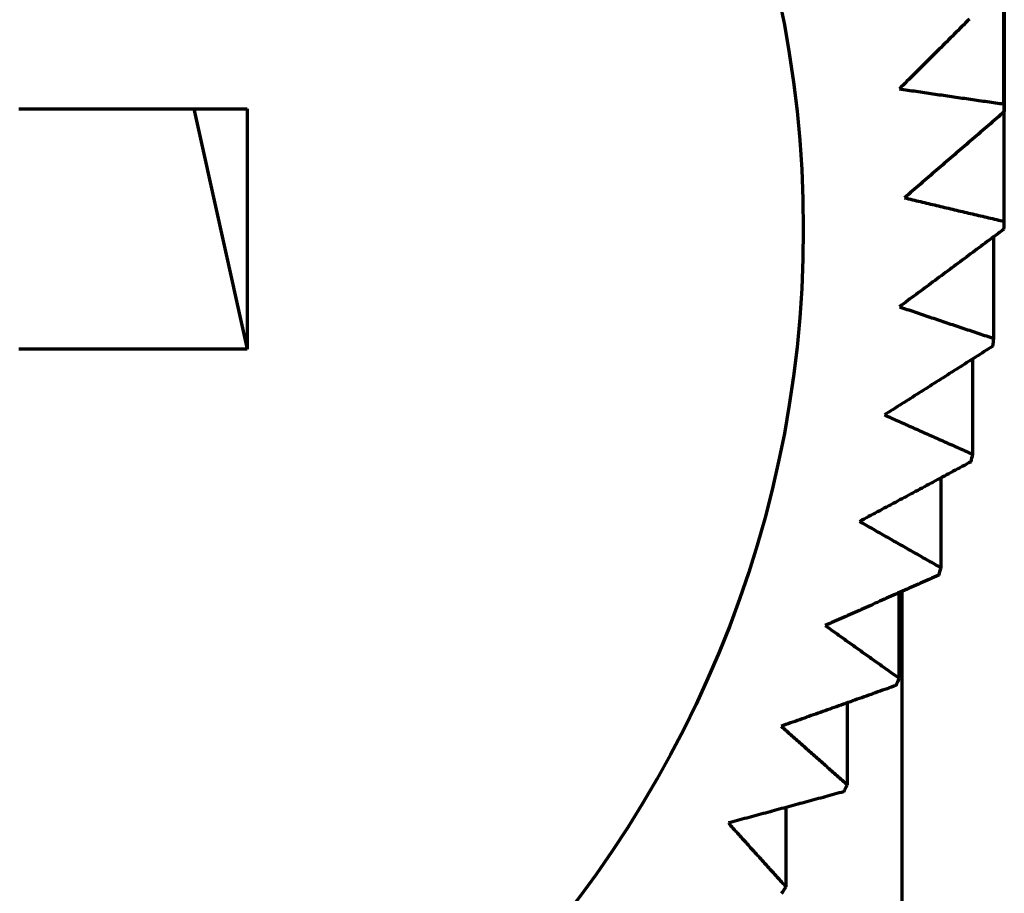
# Model space of a CAD drawing. Units: millimetres. Extents: x 0 to 7618, y 0 to 5433.
# Drawn here: x 1094 to 1099, y 3233 to 3237 of the extents above; entities that cross this region are included whole.
import ezdxf

# ---------------------------------------------------------------- set-up
doc = ezdxf.new("R2010")
doc.units = ezdxf.units.MM
doc.layers.add('LG-Product', color=3, linetype='Continuous')

msp = doc.modelspace()

# ---------------------------------------------------------------- linework, layer by layer
at = {"layer": 'LG-Product', "color": 3, "linetype": 'Continuous', "lineweight": 70}
for p, q in [((1098.8366, 3236.7424), (1098.8366, 3239.2145)), ((1098.8384, 3239.1765), (1098.8384, 3236.7043)), ((1093.9635, 3236.7184), (1095.0942, 3236.7184)), ((1094.829, 3236.7184), (1095.0942, 3235.5295)), ((1095.0942, 3236.7184), (1095.0942, 3235.5295)), ((1098.8384, 3236.1616), (1098.8384, 3236.7043)), ((1098.7869, 3235.5829), (1098.7869, 3236.0866)), ((1095.0942, 3235.5295), (1093.9635, 3235.5295)), ((1098.6826, 3235.0107), (1098.6826, 3235.4823)), ((1098.5262, 3234.4492), (1098.5262, 3234.8944)), ((1098.319, 3233.9029), (1098.319, 3234.3265)), ((1098.3321, 3234.332), (1098.3321, 2611.3748)), ((1098.0625, 3233.3758), (1098.0625, 3233.7821)), ((1097.7587, 3232.872), (1097.7587, 3233.2648))]:
    msp.add_line(p, q, dxfattribs=at)
for points in [[(1098.6658, 3237.162), (1098.6565, 3237.1527), (1098.6471, 3237.1434), (1098.6378, 3237.1341), (1098.6285, 3237.1248), (1098.6192, 3237.1155), (1098.6098, 3237.1062), (1098.6005, 3237.0968), (1098.5911, 3237.0875), (1098.5818, 3237.0782), (1098.5725, 3237.0689), (1098.5631, 3237.0596), (1098.5538, 3237.0503), (1098.5444, 3237.041), (1098.5351, 3237.0316), (1098.5257, 3237.0223), (1098.5164, 3237.013), (1098.507, 3237.0037), (1098.4976, 3236.9944), (1098.4883, 3236.9851), (1098.4789, 3236.9757), (1098.4696, 3236.9664), (1098.4602, 3236.9571), (1098.4508, 3236.9478), (1098.4415, 3236.9385), (1098.4321, 3236.9291), (1098.4227, 3236.9198), (1098.4133, 3236.9105), (1098.404, 3236.9012), (1098.3946, 3236.8918), (1098.3852, 3236.8825), (1098.3758, 3236.8732), (1098.3664, 3236.8639), (1098.357, 3236.8545), (1098.3477, 3236.8452), (1098.3383, 3236.8359), (1098.3289, 3236.8266), (1098.3195, 3236.8172)], [(1098.3195, 3236.8172), (1098.3299, 3236.8157), (1098.3403, 3236.8142), (1098.3507, 3236.8126), (1098.361, 3236.8111), (1098.3714, 3236.8096), (1098.3818, 3236.808), (1098.3922, 3236.8065), (1098.4026, 3236.805), (1098.4129, 3236.8035), (1098.4233, 3236.8019), (1098.4337, 3236.8004), (1098.4441, 3236.7989), (1098.4544, 3236.7974), (1098.4648, 3236.7959), (1098.4752, 3236.7943), (1098.4855, 3236.7928), (1098.4959, 3236.7913), (1098.5062, 3236.7898), (1098.5166, 3236.7883), (1098.527, 3236.7868), (1098.5373, 3236.7853), (1098.5477, 3236.7838), (1098.558, 3236.7823), (1098.5683, 3236.7808), (1098.5787, 3236.7793), (1098.589, 3236.7778), (1098.5994, 3236.7763), (1098.6097, 3236.7748), (1098.62, 3236.7733), (1098.6304, 3236.7718), (1098.6407, 3236.7703), (1098.651, 3236.7689), (1098.6614, 3236.7674), (1098.6717, 3236.7659), (1098.682, 3236.7644), (1098.6923, 3236.7629), (1098.7027, 3236.7615), (1098.713, 3236.76), (1098.7233, 3236.7585), (1098.7336, 3236.757), (1098.7439, 3236.7556), (1098.7542, 3236.7541), (1098.7645, 3236.7526), (1098.7748, 3236.7512), (1098.7851, 3236.7497), (1098.7954, 3236.7482), (1098.8057, 3236.7468), (1098.816, 3236.7453), (1098.8263, 3236.7439), (1098.8366, 3236.7424)], [(1098.8384, 3236.7043), (1098.8286, 3236.6958), (1098.8187, 3236.6873), (1098.8089, 3236.6788), (1098.799, 3236.6703), (1098.7892, 3236.6618), (1098.7793, 3236.6533), (1098.7695, 3236.6447), (1098.7596, 3236.6362), (1098.7498, 3236.6277), (1098.7399, 3236.6192), (1098.7301, 3236.6107), (1098.7202, 3236.6022), (1098.7104, 3236.5937), (1098.7005, 3236.5851), (1098.6906, 3236.5766), (1098.6808, 3236.5681), (1098.6709, 3236.5596), (1098.661, 3236.5511), (1098.6512, 3236.5426), (1098.6413, 3236.5341), (1098.6314, 3236.5255), (1098.6215, 3236.517), (1098.6117, 3236.5085), (1098.6018, 3236.5), (1098.5919, 3236.4915), (1098.582, 3236.483), (1098.5721, 3236.4744), (1098.5622, 3236.4659), (1098.5524, 3236.4574), (1098.5425, 3236.4489), (1098.5326, 3236.4404), (1098.5227, 3236.4318), (1098.5128, 3236.4233), (1098.5029, 3236.4148), (1098.493, 3236.4063), (1098.4831, 3236.3978), (1098.4732, 3236.3893), (1098.4633, 3236.3807), (1098.4534, 3236.3722), (1098.4434, 3236.3637), (1098.4335, 3236.3552), (1098.4236, 3236.3466), (1098.4137, 3236.3381), (1098.4038, 3236.3296), (1098.3939, 3236.3211), (1098.3839, 3236.3126), (1098.374, 3236.304), (1098.3641, 3236.2955), (1098.3541, 3236.287), (1098.3442, 3236.2785)], [(1098.3442, 3236.2785), (1098.3541, 3236.2761), (1098.3641, 3236.2737), (1098.374, 3236.2713), (1098.3839, 3236.2689), (1098.3939, 3236.2666), (1098.4038, 3236.2642), (1098.4137, 3236.2618), (1098.4236, 3236.2594), (1098.4335, 3236.2571), (1098.4434, 3236.2547), (1098.4534, 3236.2523), (1098.4633, 3236.25), (1098.4732, 3236.2476), (1098.4831, 3236.2453), (1098.493, 3236.2429), (1098.5029, 3236.2406), (1098.5128, 3236.2382), (1098.5227, 3236.2359), (1098.5326, 3236.2335), (1098.5425, 3236.2312), (1098.5524, 3236.2288), (1098.5622, 3236.2265), (1098.5721, 3236.2241), (1098.582, 3236.2218), (1098.5919, 3236.2195), (1098.6018, 3236.2171), (1098.6117, 3236.2148), (1098.6215, 3236.2125), (1098.6314, 3236.2101), (1098.6413, 3236.2078), (1098.6512, 3236.2055), (1098.661, 3236.2032), (1098.6709, 3236.2008), (1098.6808, 3236.1985), (1098.6906, 3236.1962), (1098.7005, 3236.1939), (1098.7104, 3236.1916), (1098.7202, 3236.1892), (1098.7301, 3236.1869), (1098.7399, 3236.1846), (1098.7498, 3236.1823), (1098.7596, 3236.18), (1098.7695, 3236.1777), (1098.7793, 3236.1754), (1098.7892, 3236.1731), (1098.799, 3236.1708), (1098.8089, 3236.1685), (1098.8187, 3236.1662), (1098.8286, 3236.1639), (1098.8384, 3236.1616)], [(1098.8366, 3236.1235), (1098.8263, 3236.1159), (1098.816, 3236.1082), (1098.8057, 3236.1005), (1098.7954, 3236.0928), (1098.7851, 3236.0852), (1098.7748, 3236.0775), (1098.7645, 3236.0698), (1098.7542, 3236.0621), (1098.7439, 3236.0545), (1098.7336, 3236.0468), (1098.7233, 3236.0391), (1098.713, 3236.0314), (1098.7027, 3236.0238), (1098.6923, 3236.0161), (1098.682, 3236.0084), (1098.6717, 3236.0007), (1098.6614, 3235.9931), (1098.651, 3235.9854), (1098.6407, 3235.9777), (1098.6304, 3235.97), (1098.62, 3235.9623), (1098.6097, 3235.9547), (1098.5994, 3235.947), (1098.589, 3235.9393), (1098.5787, 3235.9316), (1098.5683, 3235.924), (1098.558, 3235.9163), (1098.5477, 3235.9086), (1098.5373, 3235.9009), (1098.527, 3235.8933), (1098.5166, 3235.8856), (1098.5062, 3235.8779), (1098.4959, 3235.8702), (1098.4855, 3235.8625), (1098.4752, 3235.8549), (1098.4648, 3235.8472), (1098.4544, 3235.8395), (1098.4441, 3235.8318), (1098.4337, 3235.8241), (1098.4233, 3235.8165), (1098.4129, 3235.8088), (1098.4026, 3235.8011), (1098.3922, 3235.7934), (1098.3818, 3235.7858), (1098.3714, 3235.7781), (1098.361, 3235.7704), (1098.3507, 3235.7627), (1098.3403, 3235.755), (1098.3299, 3235.7474), (1098.3195, 3235.7397)], [(1098.3195, 3235.7397), (1098.3289, 3235.7365), (1098.3383, 3235.7333), (1098.3477, 3235.7301), (1098.357, 3235.7269), (1098.3664, 3235.7238), (1098.3758, 3235.7206), (1098.3852, 3235.7174), (1098.3946, 3235.7142), (1098.404, 3235.7111), (1098.4133, 3235.7079), (1098.4227, 3235.7047), (1098.4321, 3235.7016), (1098.4415, 3235.6984), (1098.4508, 3235.6953), (1098.4602, 3235.6921), (1098.4696, 3235.689), (1098.4789, 3235.6858), (1098.4883, 3235.6827), (1098.4976, 3235.6795), (1098.507, 3235.6764), (1098.5164, 3235.6732), (1098.5257, 3235.6701), (1098.5351, 3235.6669), (1098.5444, 3235.6638), (1098.5538, 3235.6607), (1098.5631, 3235.6575), (1098.5725, 3235.6544), (1098.5818, 3235.6513), (1098.5911, 3235.6481), (1098.6005, 3235.645), (1098.6098, 3235.6419), (1098.6192, 3235.6388), (1098.6285, 3235.6357), (1098.6378, 3235.6325), (1098.6471, 3235.6294), (1098.6565, 3235.6263), (1098.6658, 3235.6232), (1098.6751, 3235.6201), (1098.6845, 3235.617), (1098.6938, 3235.6139), (1098.7031, 3235.6108), (1098.7124, 3235.6077), (1098.7217, 3235.6046), (1098.731, 3235.6015), (1098.7404, 3235.5984), (1098.7497, 3235.5953), (1098.759, 3235.5922), (1098.7683, 3235.5891), (1098.7776, 3235.586), (1098.7869, 3235.5829)], [(1098.7817, 3235.5451), (1098.771, 3235.5383), (1098.7603, 3235.5315), (1098.7496, 3235.5247), (1098.739, 3235.5179), (1098.7283, 3235.5111), (1098.7176, 3235.5043), (1098.7069, 3235.4975), (1098.6962, 3235.4907), (1098.6855, 3235.4839), (1098.6748, 3235.4771), (1098.6641, 3235.4703), (1098.6535, 3235.4635), (1098.6428, 3235.4567), (1098.6321, 3235.4499), (1098.6214, 3235.4431), (1098.6106, 3235.4363), (1098.5999, 3235.4295), (1098.5892, 3235.4227), (1098.5785, 3235.4158), (1098.5678, 3235.409), (1098.5571, 3235.4022), (1098.5464, 3235.3954), (1098.5357, 3235.3886), (1098.5249, 3235.3818), (1098.5142, 3235.375), (1098.5035, 3235.3682), (1098.4928, 3235.3614), (1098.482, 3235.3546), (1098.4713, 3235.3478), (1098.4606, 3235.341), (1098.4498, 3235.3342), (1098.4391, 3235.3274), (1098.4284, 3235.3206), (1098.4176, 3235.3138), (1098.4069, 3235.307), (1098.3961, 3235.3002), (1098.3854, 3235.2934), (1098.3746, 3235.2866), (1098.3639, 3235.2798), (1098.3531, 3235.273), (1098.3424, 3235.2662), (1098.3316, 3235.2594), (1098.3209, 3235.2526), (1098.3101, 3235.2458), (1098.2993, 3235.239), (1098.2886, 3235.2322), (1098.2778, 3235.2254), (1098.267, 3235.2186), (1098.2562, 3235.2118), (1098.2455, 3235.205)], [(1098.2455, 3235.205), (1098.2542, 3235.201), (1098.263, 3235.1971), (1098.2718, 3235.1932), (1098.2806, 3235.1892), (1098.2894, 3235.1853), (1098.2981, 3235.1814), (1098.3069, 3235.1775), (1098.3157, 3235.1735), (1098.3245, 3235.1696), (1098.3332, 3235.1657), (1098.342, 3235.1618), (1098.3508, 3235.1578), (1098.3595, 3235.1539), (1098.3683, 3235.15), (1098.3771, 3235.1461), (1098.3858, 3235.1422), (1098.3946, 3235.1383), (1098.4033, 3235.1344), (1098.4121, 3235.1305), (1098.4208, 3235.1266), (1098.4296, 3235.1227), (1098.4383, 3235.1188), (1098.4471, 3235.1149), (1098.4558, 3235.111), (1098.4646, 3235.1072), (1098.4733, 3235.1033), (1098.482, 3235.0994), (1098.4908, 3235.0955), (1098.4995, 3235.0916), (1098.5082, 3235.0878), (1098.517, 3235.0839), (1098.5257, 3235.08), (1098.5344, 3235.0761), (1098.5432, 3235.0723), (1098.5519, 3235.0684), (1098.5606, 3235.0645), (1098.5693, 3235.0607), (1098.5781, 3235.0568), (1098.5868, 3235.053), (1098.5955, 3235.0491), (1098.6042, 3235.0452), (1098.6129, 3235.0414), (1098.6216, 3235.0375), (1098.6304, 3235.0337), (1098.6391, 3235.0299), (1098.6478, 3235.026), (1098.6565, 3235.0222), (1098.6652, 3235.0183), (1098.6739, 3235.0145), (1098.6826, 3235.0107)], [(1098.6739, 3234.9734), (1098.6629, 3234.9675), (1098.652, 3234.9616), (1098.641, 3234.9557), (1098.63, 3234.9498), (1098.619, 3234.9439), (1098.608, 3234.938), (1098.5971, 3234.9321), (1098.5861, 3234.9262), (1098.5751, 3234.9203), (1098.5641, 3234.9144), (1098.5531, 3234.9085), (1098.5421, 3234.9026), (1098.5311, 3234.8967), (1098.5201, 3234.8908), (1098.5091, 3234.8849), (1098.4981, 3234.879), (1098.4871, 3234.8731), (1098.4761, 3234.8672), (1098.4651, 3234.8613), (1098.4541, 3234.8554), (1098.4431, 3234.8495), (1098.4321, 3234.8436), (1098.421, 3234.8377), (1098.41, 3234.8318), (1098.399, 3234.8259), (1098.388, 3234.82), (1098.3769, 3234.8141), (1098.3659, 3234.8082), (1098.3549, 3234.8023), (1098.3439, 3234.7964), (1098.3328, 3234.7905), (1098.3218, 3234.7846), (1098.3107, 3234.7787), (1098.2997, 3234.7728), (1098.2887, 3234.7669), (1098.2776, 3234.761), (1098.2666, 3234.7551), (1098.2555, 3234.7492), (1098.2445, 3234.7433), (1098.2334, 3234.7374), (1098.2223, 3234.7315), (1098.2113, 3234.7256), (1098.2002, 3234.7197), (1098.1892, 3234.7138), (1098.1781, 3234.7079), (1098.167, 3234.7021), (1098.156, 3234.6962), (1098.1449, 3234.6903), (1098.1338, 3234.6844), (1098.1227, 3234.6785)], [(1098.1227, 3234.6785), (1098.1308, 3234.6738), (1098.1389, 3234.6692), (1098.1471, 3234.6646), (1098.1552, 3234.6599), (1098.1633, 3234.6553), (1098.1714, 3234.6507), (1098.1795, 3234.646), (1098.1876, 3234.6414), (1098.1957, 3234.6368), (1098.2037, 3234.6322), (1098.2118, 3234.6275), (1098.2199, 3234.6229), (1098.228, 3234.6183), (1098.2361, 3234.6137), (1098.2442, 3234.6091), (1098.2523, 3234.6045), (1098.2604, 3234.5999), (1098.2684, 3234.5953), (1098.2765, 3234.5907), (1098.2846, 3234.5861), (1098.2927, 3234.5815), (1098.3008, 3234.5769), (1098.3088, 3234.5723), (1098.3169, 3234.5677), (1098.325, 3234.5631), (1098.333, 3234.5586), (1098.3411, 3234.554), (1098.3492, 3234.5494), (1098.3572, 3234.5448), (1098.3653, 3234.5403), (1098.3734, 3234.5357), (1098.3814, 3234.5311), (1098.3895, 3234.5265), (1098.3975, 3234.522), (1098.4056, 3234.5174), (1098.4136, 3234.5129), (1098.4217, 3234.5083), (1098.4297, 3234.5037), (1098.4378, 3234.4992), (1098.4458, 3234.4946), (1098.4539, 3234.4901), (1098.4619, 3234.4855), (1098.47, 3234.481), (1098.478, 3234.4765), (1098.486, 3234.4719), (1098.4941, 3234.4674), (1098.5021, 3234.4628), (1098.5102, 3234.4583), (1098.5182, 3234.4538), (1098.5262, 3234.4492)], [(1098.5142, 3234.4129), (1098.503, 3234.4079), (1098.4918, 3234.4029), (1098.4806, 3234.3979), (1098.4694, 3234.3929), (1098.4582, 3234.388), (1098.447, 3234.383), (1098.4358, 3234.378), (1098.4246, 3234.373), (1098.4134, 3234.368), (1098.4022, 3234.3631), (1098.391, 3234.3581), (1098.3798, 3234.3531), (1098.3686, 3234.3481), (1098.3574, 3234.3431), (1098.3462, 3234.3382), (1098.3349, 3234.3332), (1098.3237, 3234.3282), (1098.3125, 3234.3232), (1098.3013, 3234.3182), (1098.29, 3234.3133), (1098.2788, 3234.3083), (1098.2676, 3234.3033), (1098.2563, 3234.2983), (1098.2451, 3234.2934), (1098.2339, 3234.2884), (1098.2226, 3234.2834), (1098.2114, 3234.2784), (1098.2002, 3234.2735), (1098.1889, 3234.2685), (1098.1777, 3234.2635), (1098.1664, 3234.2585), (1098.1552, 3234.2536), (1098.1439, 3234.2486), (1098.1326, 3234.2436), (1098.1214, 3234.2386), (1098.1101, 3234.2337), (1098.0989, 3234.2287), (1098.0876, 3234.2237), (1098.0763, 3234.2188), (1098.0651, 3234.2138), (1098.0538, 3234.2088), (1098.0425, 3234.2039), (1098.0312, 3234.1989), (1098.0199, 3234.1939), (1098.0087, 3234.189), (1097.9974, 3234.184), (1097.9861, 3234.179), (1097.9748, 3234.1741), (1097.9635, 3234.1691), (1097.9522, 3234.1641)], [(1097.9522, 3234.1641), (1097.9596, 3234.1589), (1097.967, 3234.1536), (1097.9743, 3234.1483), (1097.9817, 3234.143), (1097.9891, 3234.1377), (1097.9964, 3234.1325), (1098.0038, 3234.1272), (1098.0111, 3234.1219), (1098.0185, 3234.1167), (1098.0259, 3234.1114), (1098.0332, 3234.1061), (1098.0406, 3234.1009), (1098.0479, 3234.0956), (1098.0553, 3234.0904), (1098.0626, 3234.0851), (1098.07, 3234.0799), (1098.0773, 3234.0746), (1098.0847, 3234.0694), (1098.092, 3234.0642), (1098.0994, 3234.0589), (1098.1067, 3234.0537), (1098.114, 3234.0485), (1098.1214, 3234.0432), (1098.1287, 3234.038), (1098.1361, 3234.0328), (1098.1434, 3234.0275), (1098.1507, 3234.0223), (1098.1581, 3234.0171), (1098.1654, 3234.0119), (1098.1727, 3234.0067), (1098.18, 3234.0015), (1098.1874, 3233.9963), (1098.1947, 3233.9911), (1098.202, 3233.9859), (1098.2093, 3233.9807), (1098.2167, 3233.9755), (1098.224, 3233.9703), (1098.2313, 3233.9651), (1098.2386, 3233.9599), (1098.2459, 3233.9547), (1098.2532, 3233.9495), (1098.2606, 3233.9443), (1098.2679, 3233.9391), (1098.2752, 3233.9339), (1098.2825, 3233.9288), (1098.2898, 3233.9236), (1098.2971, 3233.9184), (1098.3044, 3233.9132), (1098.3117, 3233.9081), (1098.319, 3233.9029)], [(1098.3037, 3233.8677), (1098.2924, 3233.8636), (1098.281, 3233.8596), (1098.2697, 3233.8555), (1098.2584, 3233.8515), (1098.2471, 3233.8475), (1098.2357, 3233.8434), (1098.2244, 3233.8394), (1098.2131, 3233.8353), (1098.2017, 3233.8313), (1098.1904, 3233.8272), (1098.1791, 3233.8232), (1098.1677, 3233.8191), (1098.1564, 3233.8151), (1098.145, 3233.811), (1098.1337, 3233.807), (1098.1224, 3233.803), (1098.111, 3233.7989), (1098.0997, 3233.7949), (1098.0883, 3233.7908), (1098.0769, 3233.7868), (1098.0656, 3233.7828), (1098.0542, 3233.7787), (1098.0429, 3233.7747), (1098.0315, 3233.7706), (1098.0201, 3233.7666), (1098.0088, 3233.7626), (1097.9974, 3233.7585), (1097.986, 3233.7545), (1097.9746, 3233.7505), (1097.9633, 3233.7464), (1097.9519, 3233.7424), (1097.9405, 3233.7384), (1097.9291, 3233.7343), (1097.9177, 3233.7303), (1097.9063, 3233.7263), (1097.8949, 3233.7222), (1097.8836, 3233.7182), (1097.8722, 3233.7142), (1097.8608, 3233.7102), (1097.8494, 3233.7061), (1097.838, 3233.7021), (1097.8265, 3233.6981), (1097.8151, 3233.694), (1097.8037, 3233.69), (1097.7923, 3233.686), (1097.7809, 3233.682), (1097.7695, 3233.678), (1097.7581, 3233.6739), (1097.7466, 3233.6699), (1097.7352, 3233.6659)], [(1097.7352, 3233.6659), (1097.7418, 3233.66), (1097.7484, 3233.6542), (1097.7549, 3233.6483), (1097.7615, 3233.6424), (1097.7681, 3233.6366), (1097.7747, 3233.6307), (1097.7812, 3233.6249), (1097.7878, 3233.619), (1097.7944, 3233.6132), (1097.8009, 3233.6074), (1097.8075, 3233.6015), (1097.8141, 3233.5957), (1097.8206, 3233.5899), (1097.8272, 3233.584), (1097.8337, 3233.5782), (1097.8403, 3233.5724), (1097.8469, 3233.5666), (1097.8534, 3233.5607), (1097.86, 3233.5549), (1097.8665, 3233.5491), (1097.8731, 3233.5433), (1097.8796, 3233.5375), (1097.8862, 3233.5317), (1097.8927, 3233.5259), (1097.8993, 3233.5201), (1097.9058, 3233.5143), (1097.9123, 3233.5085), (1097.9189, 3233.5027), (1097.9254, 3233.4969), (1097.932, 3233.4911), (1097.9385, 3233.4853), (1097.945, 3233.4795), (1097.9516, 3233.4738), (1097.9581, 3233.468), (1097.9646, 3233.4622), (1097.9712, 3233.4564), (1097.9777, 3233.4507), (1097.9842, 3233.4449), (1097.9908, 3233.4391), (1097.9973, 3233.4334), (1098.0038, 3233.4276), (1098.0104, 3233.4218), (1098.0169, 3233.4161), (1098.0234, 3233.4103), (1098.0299, 3233.4046), (1098.0364, 3233.3988), (1098.043, 3233.3931), (1098.0495, 3233.3873), (1098.056, 3233.3816), (1098.0625, 3233.3758)], [(1098.044, 3233.342), (1098.0326, 3233.3389), (1098.0213, 3233.3358), (1098.0099, 3233.3327), (1097.9986, 3233.3296), (1097.9872, 3233.3265), (1097.9758, 3233.3234), (1097.9644, 3233.3203), (1097.9531, 3233.3172), (1097.9417, 3233.3141), (1097.9303, 3233.311), (1097.9189, 3233.3079), (1097.9076, 3233.3048), (1097.8962, 3233.3017), (1097.8848, 3233.2986), (1097.8734, 3233.2955), (1097.862, 3233.2924), (1097.8506, 3233.2893), (1097.8392, 3233.2862), (1097.8278, 3233.2831), (1097.8164, 3233.28), (1097.805, 3233.2769), (1097.7936, 3233.2738), (1097.7822, 3233.2707), (1097.7708, 3233.2676), (1097.7594, 3233.2645), (1097.748, 3233.2614), (1097.7366, 3233.2584), (1097.7252, 3233.2553), (1097.7137, 3233.2522), (1097.7023, 3233.2491), (1097.6909, 3233.246), (1097.6795, 3233.2429), (1097.668, 3233.2398), (1097.6566, 3233.2368), (1097.6452, 3233.2337), (1097.6337, 3233.2306), (1097.6223, 3233.2275), (1097.6109, 3233.2244), (1097.5994, 3233.2213), (1097.588, 3233.2183), (1097.5765, 3233.2152), (1097.5651, 3233.2121), (1097.5536, 3233.209), (1097.5422, 3233.206), (1097.5307, 3233.2029), (1097.5192, 3233.1998), (1097.5078, 3233.1967), (1097.4963, 3233.1937), (1097.4848, 3233.1906), (1097.4734, 3233.1875)], [(1097.4734, 3233.1875), (1097.4791, 3233.1811), (1097.4848, 3233.1748), (1097.4906, 3233.1684), (1097.4963, 3233.162), (1097.502, 3233.1557), (1097.5078, 3233.1493), (1097.5135, 3233.143), (1097.5192, 3233.1366), (1097.5249, 3233.1302), (1097.5307, 3233.1239), (1097.5364, 3233.1175), (1097.5421, 3233.1112), (1097.5478, 3233.1049), (1097.5535, 3233.0985), (1097.5593, 3233.0922), (1097.565, 3233.0858), (1097.5707, 3233.0795), (1097.5764, 3233.0732), (1097.5821, 3233.0669), (1097.5878, 3233.0605), (1097.5935, 3233.0542), (1097.5993, 3233.0479), (1097.605, 3233.0416), (1097.6107, 3233.0353), (1097.6164, 3233.029), (1097.6221, 3233.0227), (1097.6278, 3233.0164), (1097.6335, 3233.0101), (1097.6392, 3233.0038), (1097.6449, 3232.9975), (1097.6506, 3232.9912), (1097.6563, 3232.9849), (1097.662, 3232.9786), (1097.6677, 3232.9723), (1097.6734, 3232.966), (1097.6791, 3232.9597), (1097.6848, 3232.9534), (1097.6905, 3232.9472), (1097.6962, 3232.9409), (1097.7018, 3232.9346), (1097.7075, 3232.9284), (1097.7132, 3232.9221), (1097.7189, 3232.9158), (1097.7246, 3232.9096), (1097.7303, 3232.9033), (1097.736, 3232.897), (1097.7416, 3232.8908), (1097.7473, 3232.8845), (1097.753, 3232.8783), (1097.7587, 3232.872)]]:
    msp.add_lwpolyline(points, dxfattribs=at)
msp.add_ellipse((1091.8442, 3236.124), major_axis=(6, 0), ratio=0.951057, dxfattribs=at)
for start_param, end_param in [(3.182363, 3.188088), (3.095097, 3.100822), (3.007831, 3.013555), (2.920564, 2.926289), (2.833298, 2.839022), (2.746031, 2.751756), (2.658765, 2.66449), (2.571498, 2.577223)]:
    msp.add_ellipse((1091.8442, 3236.433), major_axis=(-7, 0), ratio=0.951057, start_param=start_param, end_param=end_param, dxfattribs=at)

doc.saveas('drawing.dxf')
